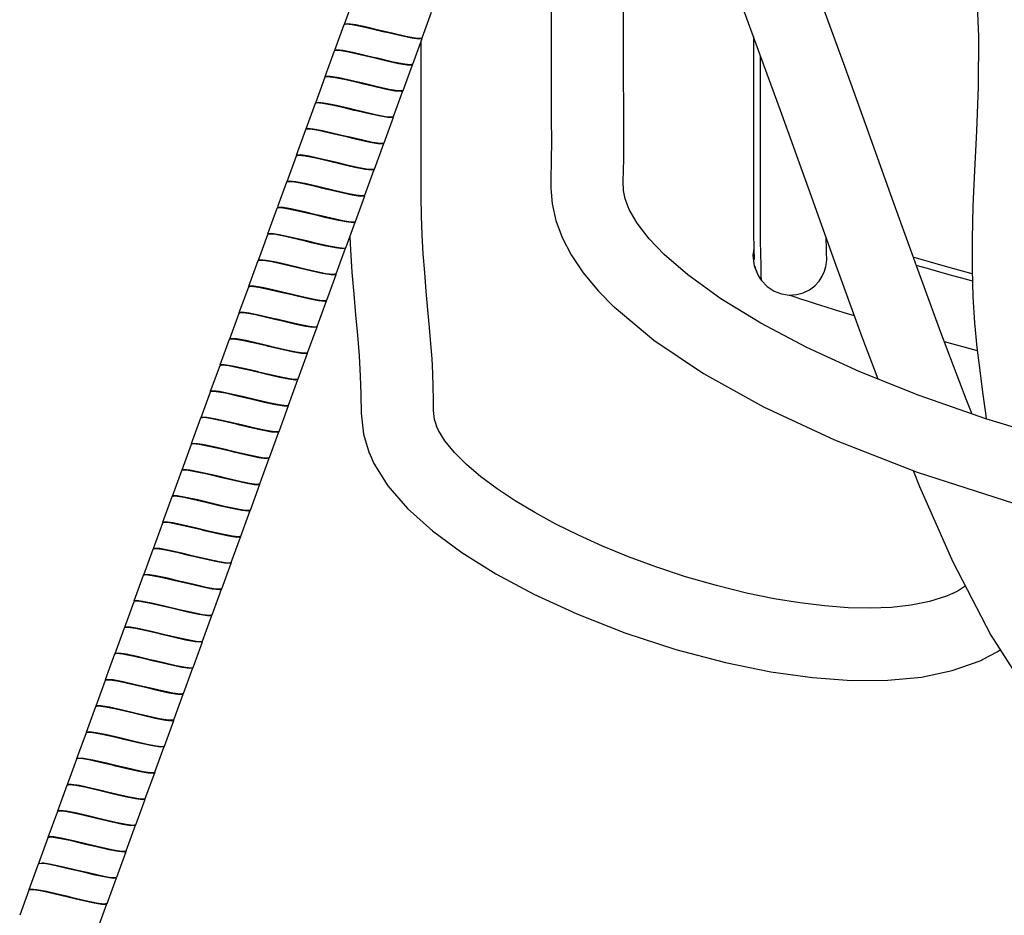
# Model space of a CAD drawing. Units: millimetres. Extents: x 0 to 347, y 0 to 440.
# Drawn here: x 208 to 243, y 232 to 264 of the extents above; entities that cross this region are included whole.
import ezdxf

# ---------------------------------------------------------------- set-up
doc = ezdxf.new("R2010")
doc.units = ezdxf.units.MM
doc.header["$LTSCALE"] = 28.681481
doc.layers.get('0').update_dxf_attribs({"linetype": 'CONTINUOUS'})

msp = doc.modelspace()

# ---------------------------------------------------------------- linework, layer by layer
at = {"color": 7, "linetype": 'Continuous'}
for p, q in [((220.0685, 265.0533), (219.7333, 264.1324)), ((222.5355, 263.6446), (222.8706, 264.5655)), ((219.8695, 264.1537), (219.7392, 264.1407)), ((219.7265, 264.1136), (219.3913, 263.1927)), ((219.7946, 264.1369), (219.7265, 264.1136)), ((220.0221, 264.1145), (219.7946, 264.1369)), ((220.3822, 264.0438), (220.0221, 264.1145)), ((221.1344, 263.8885), (221.0209, 263.9157)), ((222.1934, 262.7049), (222.5286, 263.6258)), ((222.4892, 263.6229), (222.2856, 263.6366)), ((222.5286, 263.6258), (222.4237, 263.6027)), ((222.5355, 263.6446), (222.4892, 263.6229)), ((234.396, 263.6923), (234.396, 263.0968)), ((219.3845, 263.1739), (219.0493, 262.253)), ((219.4073, 263.1909), (219.3845, 263.1739)), ((219.4594, 263.216), (219.3913, 263.1927)), ((219.5769, 263.1896), (219.4073, 263.1909)), ((219.6869, 263.1936), (219.4594, 263.216)), ((219.8913, 263.1355), (219.5769, 263.1896)), ((234.396, 263.0968), (234.396, 262.7501)), ((234.396, 262.7501), (234.396, 261.4111)), ((234.6516, 261.427), (234.6514, 262.9902)), ((221.8514, 261.7652), (222.1866, 262.6861)), ((222.1662, 262.6699), (222.0009, 262.6696)), ((222.1934, 262.7049), (222.0885, 262.6818)), ((222.1866, 262.6861), (222.1662, 262.6699)), ((219.0424, 262.2342), (218.7073, 261.3133)), ((219.1525, 262.2571), (219.0424, 262.2342)), ((219.0721, 262.27), (219.0493, 262.253)), ((219.2417, 262.2687), (219.0721, 262.27)), ((219.4158, 262.2217), (219.1525, 262.2571)), ((221.5094, 260.8255), (221.8446, 261.7464)), ((221.831, 261.749), (221.6657, 261.7487)), ((221.8446, 261.7464), (221.7805, 261.7233)), ((221.8514, 261.7652), (221.831, 261.749)), ((218.8173, 261.3362), (218.7073, 261.3133)), ((234.396, 261.4111), (234.396, 261.0891)), ((218.7004, 261.2945), (218.3652, 260.3736)), ((218.7502, 261.3166), (218.7004, 261.2945)), ((218.958, 261.3013), (218.7502, 261.3166)), ((219.3029, 261.2362), (218.958, 261.3013)), ((220.2283, 261.0202), (220.1015, 261.0506)), ((221.1674, 259.8858), (221.5026, 260.8067)), ((221.4453, 260.8024), (221.222, 260.8233)), ((221.498, 260.7996), (221.3721, 260.785)), ((221.5094, 260.8255), (221.4453, 260.8024)), ((218.3584, 260.3548), (218.0232, 259.4339)), ((218.371, 260.3677), (218.3584, 260.3548)), ((218.415, 260.3957), (218.3652, 260.3736)), ((218.5199, 260.3739), (218.371, 260.3677)), ((218.6228, 260.3804), (218.415, 260.3957)), ((218.8171, 260.3261), (218.5199, 260.3739)), ((219.7595, 260.1109), (219.7023, 260.1246)), ((220.8254, 258.9461), (221.1605, 259.867)), ((221.1276, 259.8474), (220.9418, 259.8547)), ((221.1628, 259.8787), (221.0369, 259.8641)), ((221.1605, 259.867), (221.1276, 259.8474)), ((221.1674, 259.8858), (221.1628, 259.8787)), ((218.0164, 259.4151), (217.6812, 258.4942)), ((218.103, 259.4387), (218.0164, 259.4151)), ((218.1847, 259.453), (218.0358, 259.4468)), ((218.3475, 259.4101), (218.103, 259.4387)), ((218.7204, 259.3347), (218.3475, 259.4101)), ((219.1774, 259.2288), (218.7204, 259.3347)), ((219.4243, 259.19), (219.3672, 259.2037)), ((220.4833, 258.0064), (220.8185, 258.9273)), ((220.7924, 258.9265), (220.6066, 258.9338)), ((220.8185, 258.9273), (220.734, 258.9038)), ((220.8254, 258.9461), (220.7924, 258.9265)), ((217.7678, 258.5178), (217.6812, 258.4942)), ((218.0123, 258.4892), (217.7678, 258.5178)), ((217.6744, 258.4754), (217.3548, 257.5975)), ((217.7086, 258.4953), (217.6744, 258.4754)), ((217.8963, 258.4873), (217.7086, 258.4953)), ((218.2253, 258.428), (217.8963, 258.4873)), ((219.1385, 258.2164), (219.0754, 258.2315)), ((220.1413, 257.0667), (220.4765, 257.9876)), ((220.3988, 257.9829), (220.1561, 258.0108)), ((220.4647, 257.9752), (220.3178, 257.9683)), ((220.4833, 258.0064), (220.3988, 257.9829)), ((220.4765, 257.9876), (220.4647, 257.9752)), ((217.3323, 257.5357), (216.9972, 256.6148)), ((217.3375, 257.5434), (217.3323, 257.5357)), ((217.4654, 257.5573), (217.3375, 257.5434)), ((217.3734, 257.5744), (217.3392, 257.5545)), ((217.5611, 257.5665), (217.3734, 257.5744)), ((217.7448, 257.5159), (217.4654, 257.5573)), ((218.7334, 257.2918), (218.6126, 257.3209)), ((218.8033, 257.2955), (218.7402, 257.3106)), ((219.7993, 256.127), (220.1345, 257.0479)), ((220.1296, 257.0543), (219.9826, 257.0474)), ((220.1345, 257.0479), (220.0863, 257.026)), ((220.1413, 257.0667), (220.1296, 257.0543)), ((216.9903, 256.5961), (216.6551, 255.6752)), ((217.0562, 256.6193), (216.9903, 256.5961)), ((217.1302, 256.6364), (217.0023, 256.6225)), ((217.2814, 256.5977), (217.0562, 256.6193)), ((217.4096, 256.595), (217.1302, 256.6364)), ((217.6398, 256.5276), (217.2814, 256.5977)), ((218.3982, 256.3709), (218.2774, 256.4)), ((219.4573, 255.1873), (219.7925, 256.1082)), ((219.7511, 256.1051), (219.5452, 256.1197)), ((219.7925, 256.1082), (219.6847, 256.0852)), ((219.7993, 256.127), (219.7511, 256.1051)), ((234.4128, 256.0962), (234.3717, 255.848)), ((216.721, 255.6984), (216.6551, 255.6752)), ((216.9462, 255.6768), (216.721, 255.6984)), ((234.3717, 255.848), (234.422, 255.4756)), ((234.4229, 255.774), (234.4252, 255.7182)), ((234.4252, 255.7182), (234.4256, 255.7092)), ((216.6483, 255.6564), (216.3131, 254.7355)), ((216.6698, 255.6729), (216.6483, 255.6564)), ((216.837, 255.6725), (216.6698, 255.6729)), ((217.1494, 255.6191), (216.837, 255.6725)), ((234.422, 255.4756), (234.5565, 255.1618)), ((219.1153, 254.2476), (219.4504, 255.1685)), ((219.4287, 255.1519), (219.261, 255.1525)), ((219.4573, 255.1873), (219.3495, 255.1643)), ((219.4504, 255.1685), (219.4287, 255.1519)), ((234.558, 255.1598), (234.6434, 255.0102)), ((234.6434, 255.0102), (234.6852, 254.9512)), ((234.6804, 255.0979), (234.675, 255.2642)), ((216.3063, 254.7167), (215.9711, 253.7958)), ((216.4135, 254.7397), (216.3063, 254.7167)), ((216.3346, 254.7521), (216.3131, 254.7355)), ((216.5018, 254.7516), (216.3346, 254.7521)), ((216.6746, 254.705), (216.4135, 254.7397)), ((234.6846, 254.9528), (234.6852, 254.9512)), ((218.7732, 253.308), (219.1084, 254.2289)), ((219.0935, 254.231), (218.9258, 254.2316)), ((219.1084, 254.2289), (219.0421, 254.2056)), ((219.1153, 254.2476), (219.0935, 254.231)), ((215.9643, 253.777), (215.6291, 252.8561)), ((216.0121, 253.7988), (215.9643, 253.777)), ((216.0783, 253.8188), (215.9711, 253.7958)), ((216.2176, 253.7844), (216.0121, 253.7988)), ((216.5607, 253.7199), (216.2176, 253.7844)), ((217.0007, 253.6202), (216.5607, 253.7199)), ((217.3653, 253.5331), (217.0007, 253.6202)), ((217.3722, 253.5519), (217.1879, 253.5961)), ((217.4847, 253.5044), (217.3653, 253.5331)), ((218.4312, 252.3683), (218.7664, 253.2892)), ((218.7069, 253.2847), (218.4813, 253.3065)), ((218.7611, 253.2814), (218.6328, 253.2677)), ((218.7732, 253.308), (218.7069, 253.2847)), ((215.6769, 252.8779), (215.6291, 252.8561)), ((215.8824, 252.8635), (215.6769, 252.8779)), ((215.6222, 252.8373), (215.2871, 251.9164)), ((215.6338, 252.8496), (215.6222, 252.8373)), ((215.7803, 252.8567), (215.6338, 252.8496)), ((216.0754, 252.8096), (215.7803, 252.8567)), ((217.0301, 252.6122), (216.6655, 252.6993)), ((217.0233, 252.5934), (216.9588, 252.6089)), ((217.1495, 252.5835), (217.0301, 252.6122)), ((218.0892, 251.4286), (218.4244, 252.3495)), ((218.3898, 252.3296), (218.2017, 252.3377)), ((218.4259, 252.3605), (218.2976, 252.3468)), ((218.4244, 252.3495), (218.3898, 252.3296)), ((218.4312, 252.3683), (218.4259, 252.3605)), ((215.2802, 251.8976), (214.945, 250.9767)), ((215.3643, 251.9211), (215.2802, 251.8976)), ((215.4451, 251.9358), (215.2986, 251.9287)), ((215.6065, 251.8933), (215.3643, 251.9211)), ((215.9778, 251.8186), (215.6065, 251.8933)), ((216.6881, 251.6725), (216.6236, 251.688)), ((217.7472, 250.4889), (218.0824, 251.4098)), ((218.0546, 251.4087), (217.8665, 251.4168)), ((218.0824, 251.4098), (217.9952, 251.3862)), ((218.0892, 251.4286), (218.0546, 251.4087)), ((214.9382, 250.9579), (214.603, 250.037)), ((214.9708, 250.9774), (214.9382, 250.9579)), ((215.0291, 251.0002), (214.945, 250.9767)), ((215.1561, 250.9703), (214.9708, 250.9774)), ((215.2714, 250.9725), (215.0291, 251.0002)), ((215.4832, 250.9117), (215.1561, 250.9703)), ((216.3949, 250.7006), (216.3393, 250.714)), ((217.4052, 249.5492), (217.7403, 250.4701)), ((217.6601, 250.4653), (217.4152, 250.4941)), ((217.7276, 250.4571), (217.5782, 250.4511)), ((217.7472, 250.4889), (217.6601, 250.4653)), ((217.7403, 250.4701), (217.7276, 250.4571)), ((214.6356, 250.0565), (214.603, 250.037)), ((214.821, 250.0494), (214.6356, 250.0565)), ((214.5962, 250.0182), (214.261, 249.0973)), ((215.0034, 249.9994), (214.7261, 250.0399)), ((216.0598, 249.7797), (216.0041, 249.7931)), ((223.1234, 249.5759), (223.0517, 249.7351)), ((217.243, 249.5302), (216.9454, 249.5781)), ((217.0631, 248.6095), (217.3983, 249.5304)), ((217.3924, 249.5362), (217.243, 249.5302)), ((217.3983, 249.5304), (217.3481, 249.5083)), ((217.4052, 249.5492), (217.3924, 249.5362)), ((220.4359, 249.4477), (220.6385, 248.7679)), ((214.2542, 249.0785), (213.919, 248.1576)), ((214.3178, 249.1016), (214.2542, 249.0785)), ((214.3909, 249.119), (214.2655, 249.1043)), ((214.5407, 249.0809), (214.3178, 249.1016)), ((214.8974, 249.0114), (214.5407, 249.0809)), ((215.6621, 248.8534), (215.5338, 248.8842)), ((216.8047, 248.6028), (216.4595, 248.6681)), ((216.9457, 248.5678), (216.682, 248.6034)), ((216.7211, 247.6698), (217.0563, 248.5907)), ((217.013, 248.5874), (216.8047, 248.6028)), ((217.0563, 248.5907), (216.9457, 248.5678)), ((217.0631, 248.6095), (217.013, 248.5874)), ((213.9121, 248.1388), (213.577, 247.2179)), ((213.9323, 248.155), (213.9121, 248.1388)), ((213.9826, 248.1807), (213.919, 248.1576)), ((214.0972, 248.1554), (213.9323, 248.155)), ((214.2055, 248.16), (213.9826, 248.1807)), ((214.4076, 248.1028), (214.0972, 248.1554)), ((216.3791, 246.7301), (216.7143, 247.651)), ((216.6912, 247.6339), (216.5211, 247.6354)), ((216.7211, 247.6698), (216.6105, 247.6469)), ((216.7143, 247.651), (216.6912, 247.6339)), ((213.6745, 247.2223), (213.5701, 247.1991)), ((213.5971, 247.2341), (213.577, 247.2179)), ((213.762, 247.2345), (213.5971, 247.2341)), ((213.9334, 247.1884), (213.6745, 247.2223)), ((213.5701, 247.1991), (213.2349, 246.2782)), ((216.0371, 245.7904), (216.3723, 246.7113)), ((216.356, 246.713), (216.1859, 246.7145)), ((216.3723, 246.7113), (216.3037, 246.688)), ((216.3791, 246.7301), (216.356, 246.713)), ((213.2281, 246.2594), (212.8929, 245.3385)), ((213.274, 246.2811), (213.2281, 246.2594)), ((213.3393, 246.3014), (213.2349, 246.2782)), ((213.4772, 246.2675), (213.274, 246.2811)), ((213.8184, 246.2037), (213.4772, 246.2675)), ((214.7412, 245.9886), (214.6292, 246.0155)), ((215.6951, 244.8507), (216.0268, 245.7622)), ((215.9685, 245.7671), (215.7406, 245.7897)), ((216.0242, 245.7632), (215.8934, 245.7504)), ((216.0371, 245.7904), (215.9685, 245.7671)), ((216.026, 245.7656), (216.0242, 245.7632)), ((212.8861, 245.3197), (212.5509, 244.3988)), ((212.8967, 245.3315), (212.8861, 245.3197)), ((212.9388, 245.3602), (212.8929, 245.3385)), ((213.0407, 245.3394), (212.8967, 245.3315)), ((213.142, 245.3466), (212.9388, 245.3602)), ((213.3338, 245.2931), (213.0407, 245.3394)), ((214.2871, 245.0758), (214.2152, 245.0931)), ((214.406, 245.0677), (214.294, 245.0946)), ((215.353, 243.911), (215.6882, 244.8319)), ((215.652, 244.8117), (215.4615, 244.8207)), ((215.689, 244.8423), (215.5582, 244.8295)), ((215.6882, 244.8319), (215.652, 244.8117)), ((215.6951, 244.8507), (215.689, 244.8423)), ((212.6256, 244.4036), (212.544, 244.38)), ((212.7055, 244.4185), (212.5615, 244.4106)), ((212.8656, 244.3766), (212.6256, 244.4036)), ((212.544, 244.38), (212.2089, 243.4591)), ((213.2353, 244.3025), (212.8656, 244.3766)), ((213.6905, 244.1972), (213.2353, 244.3025)), ((213.952, 244.1549), (213.88, 244.1722)), ((215.011, 242.9713), (215.3462, 243.8922)), ((215.3168, 243.8908), (215.1263, 243.8998)), ((215.3462, 243.8922), (215.2565, 243.8687)), ((215.353, 243.911), (215.3168, 243.8908)), ((212.202, 243.4404), (211.8668, 242.5195)), ((212.2331, 243.4595), (212.202, 243.4404)), ((212.2904, 243.4827), (212.2089, 243.4591)), ((212.416, 243.4533), (212.2331, 243.4595)), ((212.5305, 243.4557), (212.2904, 243.4827)), ((212.7412, 243.3953), (212.416, 243.4533)), ((214.669, 242.0316), (215.0042, 242.9525)), ((214.9904, 242.939), (214.8386, 242.9339)), ((215.011, 242.9713), (214.9213, 242.9478)), ((215.0042, 242.9525), (214.9904, 242.939)), ((211.86, 242.5007), (211.5248, 241.5798)), ((211.8979, 242.5386), (211.8668, 242.5195)), ((212.0808, 242.5324), (211.8979, 242.5386)), ((212.262, 242.4828), (211.9868, 242.5226)), ((214.327, 241.092), (214.6622, 242.0129)), ((214.6552, 242.0181), (214.5034, 242.013)), ((214.6622, 242.0129), (214.61, 241.9905)), ((214.669, 242.0316), (214.6552, 242.0181)), ((211.5794, 241.5839), (211.518, 241.561)), ((211.6516, 241.6017), (211.5287, 241.5861)), ((211.8001, 241.564), (211.5794, 241.5839)), ((211.518, 241.561), (211.1828, 240.6401)), ((212.155, 241.4952), (211.8001, 241.564)), ((212.9259, 241.3359), (212.7903, 241.3684)), ((242.5204, 241.3309), (242.6148, 241.3737)), ((213.985, 240.1523), (214.3201, 241.0732)), ((214.2748, 241.0697), (214.0643, 241.0859)), ((214.3201, 241.0732), (214.2066, 241.0504)), ((214.327, 241.092), (214.2748, 241.0697)), ((211.176, 240.6213), (210.8408, 239.7004)), ((211.1949, 240.637), (211.176, 240.6213)), ((211.2442, 240.6631), (211.1828, 240.6401)), ((211.3573, 240.6382), (211.1949, 240.637)), ((211.4649, 240.6431), (211.2442, 240.6631)), ((211.6658, 240.5863), (211.3573, 240.6382)), ((213.6429, 239.2126), (213.9781, 240.1335)), ((213.9536, 240.1159), (213.7812, 240.1183)), ((213.985, 240.1523), (213.8714, 240.1295)), ((213.9781, 240.1335), (213.9536, 240.1159)), ((210.8339, 239.6816), (210.4988, 238.7607)), ((210.9355, 239.7048), (210.8339, 239.6816)), ((210.8597, 239.7161), (210.8408, 239.7004)), ((211.0222, 239.7173), (210.8597, 239.7161)), ((211.1923, 239.6717), (210.9355, 239.7048)), ((213.3009, 238.2729), (213.6361, 239.1938)), ((213.6185, 239.195), (213.446, 239.1974)), ((213.6361, 239.1938), (213.5652, 239.1704)), ((213.6429, 239.2126), (213.6185, 239.195)), ((210.536, 238.7633), (210.4919, 238.7419)), ((210.6004, 238.7839), (210.4988, 238.7607)), ((210.7368, 238.7506), (210.536, 238.7633)), ((210.4919, 238.7419), (210.1567, 237.821)), ((211.0763, 238.6874), (210.7368, 238.7506)), ((211.9976, 238.4729), (211.893, 238.498)), ((212.9589, 237.3332), (213.2941, 238.2541)), ((213.2873, 238.245), (213.154, 238.2331)), ((213.3009, 238.2729), (213.23, 238.2495)), ((210.1499, 237.8022), (209.8147, 236.8813)), ((210.1596, 237.8134), (210.1499, 237.8022)), ((210.2008, 237.8424), (210.1567, 237.821)), ((210.3012, 237.8222), (210.1596, 237.8134)), ((210.4016, 237.8297), (210.2008, 237.8424)), ((210.5922, 237.7767), (210.3012, 237.8222)), ((211.551, 237.5583), (211.4716, 237.5774)), ((211.6624, 237.552), (211.5578, 237.5771)), ((212.6169, 236.3935), (212.9521, 237.3144)), ((212.9521, 237.3241), (212.8189, 237.3122)), ((212.9521, 237.3144), (212.9141, 237.2939)), ((212.9589, 237.3332), (212.9521, 237.3241)), ((209.8079, 236.8625), (209.4727, 235.9416)), ((209.887, 236.886), (209.8079, 236.8625)), ((209.966, 236.9013), (209.8244, 236.8925)), ((210.1248, 236.8599), (209.887, 236.886)), ((210.4927, 236.7863), (210.1248, 236.8599)), ((210.947, 236.6814), (210.4927, 236.7863)), ((211.2158, 236.6374), (211.1365, 236.6565)), ((212.2749, 235.4538), (212.61, 236.3747)), ((212.5789, 236.373), (212.3861, 236.3828)), ((212.61, 236.3747), (212.5177, 236.3512)), ((212.6169, 236.3935), (212.5789, 236.373)), ((209.4953, 235.9416), (209.4659, 235.9228)), ((209.5518, 235.9651), (209.4727, 235.9416)), ((209.676, 235.9363), (209.4953, 235.9416)), ((209.7896, 235.939), (209.5518, 235.9651)), ((209.9992, 235.879), (209.676, 235.9363)), ((209.4659, 235.9228), (209.1307, 235.0019)), ((211.9328, 234.5141), (212.268, 235.435)), ((212.2531, 235.421), (212.0989, 235.4167)), ((212.2749, 235.4538), (212.1825, 235.4303)), ((212.268, 235.435), (212.2531, 235.421)), ((209.1238, 234.9831), (208.7887, 234.0622)), ((209.1602, 235.0207), (209.1307, 235.0019)), ((209.3408, 235.0154), (209.1602, 235.0207)), ((209.5207, 234.9662), (209.2476, 235.0053)), ((211.5908, 233.5744), (211.926, 234.4953)), ((211.9179, 234.5001), (211.7637, 234.4958)), ((211.926, 234.4953), (211.8718, 234.4728)), ((211.9328, 234.5141), (211.9179, 234.5001)), ((208.7818, 234.0434), (208.4466, 233.1225)), ((208.8411, 234.0663), (208.7818, 234.0434)), ((209.0595, 234.0472), (208.8411, 234.0663)), ((209.4126, 233.979), (209.0595, 234.0472)), ((211.2488, 232.6347), (211.584, 233.5556)), ((211.5366, 233.5519), (211.3238, 233.569)), ((211.584, 233.5556), (211.4675, 233.533)), ((211.5908, 233.5744), (211.5366, 233.5519)), ((208.4575, 233.119), (208.4398, 233.1037)), ((208.5059, 233.1454), (208.4466, 233.1225)), ((208.6176, 233.1211), (208.4575, 233.119)), ((208.7243, 233.1263), (208.5059, 233.1454)), ((208.924, 233.0699), (208.6176, 233.1211)), ((208.4398, 233.1037), (208.1168, 232.2164)), ((210.9068, 231.695), (211.242, 232.6159)), ((211.2161, 232.598), (211.0412, 232.6013)), ((211.2488, 232.6347), (211.1323, 232.6121)), ((211.242, 232.6159), (211.2161, 232.598))]:
    msp.add_line(p, q, dxfattribs=at)
for points in [[(243.5852, 276.4561), (242.9961, 275.6046), (242.5464, 274.5735), (242.2527, 273.4059), (242.0986, 272.1237), (242.0604, 270.7241), (242.1146, 269.2051), (242.2343, 267.5422), (242.3816, 265.6656), (242.4648, 263.6981), (242.45, 261.8881), (242.3868, 260.3095), (242.3144, 258.8921), (242.2572, 257.6123), (242.2271, 256.4437), (242.2279, 255.3664), (242.2595, 254.3663), (242.3188, 253.4324), (242.4022, 252.5557), (242.5012, 251.7296), (242.605, 250.9486), (242.7061, 250.2052), (242.7339, 249.9931)], [(235.0454, 269.8004), (235.9144, 267.413), (236.7836, 265.0257), (237.6543, 262.6357), (238.5153, 260.2504), (239.3694, 257.8701), (240.2284, 255.4894), (241.1034, 253.1054), (242.0051, 250.7174), (242.2229, 250.1713)], [(232.5083, 268.877), (233.4737, 266.2242), (234.4402, 263.5709), (235.4037, 260.9214), (236.3547, 258.2777), (237.3053, 255.6321), (238.2736, 252.9732), (238.8521, 251.4269)], [(227.1482, 266.4412), (227.1482, 266.0664), (227.1482, 265.3232), (227.1482, 264.5995), (227.1482, 263.9024), (227.1481, 263.2547), (227.1478, 262.6425), (227.1485, 262.0458), (227.1509, 261.477), (227.1541, 260.9744), (227.1571, 260.5372), (227.1593, 260.1445), (227.16, 259.7785), (227.1586, 259.4279), (227.1539, 259.0819), (227.1441, 258.7238), (227.1392, 258.2685), (227.1889, 257.6991), (227.3239, 257.1051), (227.5503, 256.4964), (227.8747, 255.8724), (228.3043, 255.2329), (228.8472, 254.5779), (229.4031, 254.009)], [(231.1963, 255.8914), (230.6666, 256.4438), (230.2284, 257.011), (229.9509, 257.4929), (229.8022, 257.8833), (229.7445, 258.185), (229.7378, 258.4968), (229.7495, 258.9058), (229.7563, 259.2998), (229.7586, 259.6775), (229.7582, 260.0624), (229.7562, 260.4681), (229.7532, 260.9133), (229.7499, 261.4186), (229.7473, 261.9898), (229.7464, 262.5924), (229.7467, 263.2103), (229.7468, 263.8656), (229.7468, 264.5721), (229.7468, 265.307), (229.7468, 266.0612), (229.7468, 266.4412)], [(221.0209, 263.9157), (220.5508, 264.0265), (220.151, 264.1116), (219.8695, 264.1537)], [(221.1275, 263.8697), (220.8321, 263.9404), (220.3822, 264.0438)], [(222.4237, 263.6027), (222.1643, 263.6367), (221.7804, 263.716), (221.3177, 263.824), (221.1275, 263.8697)], [(222.2856, 263.6366), (221.9439, 263.7006), (221.5048, 263.8), (221.1344, 263.8885)], [(223.0554, 249.7257), (222.9803, 249.9787), (222.9426, 250.3013), (222.9332, 250.6913), (222.929, 251.1492), (222.9131, 251.6334), (222.885, 252.142), (222.846, 252.6827), (222.7969, 253.2674), (222.74, 253.8991), (222.6802, 254.5615), (222.6232, 255.2352), (222.5732, 255.9132), (222.5335, 256.5915), (222.5065, 257.2716), (222.4942, 257.9634), (222.4938, 258.6813), (222.498, 259.437), (222.4994, 260.2493), (222.4984, 261.1176), (222.4984, 262.0436), (222.4986, 263.0395), (222.4986, 263.5432)], [(220.7924, 262.9488), (220.4969, 263.0195), (220.047, 263.1229), (219.6869, 263.1936)], [(220.7855, 262.93), (220.3132, 263.0423), (219.8913, 263.1355)], [(222.0009, 262.6696), (221.69, 262.7224), (221.2704, 262.8147), (220.7855, 262.93)], [(222.0885, 262.6818), (221.8291, 262.7158), (221.4452, 262.7951), (220.9826, 262.9031), (220.7924, 262.9488)], [(220.4503, 262.0091), (219.9781, 262.1214), (219.5561, 262.2146), (219.2417, 262.2687)], [(220.4435, 261.9903), (220.2666, 262.0328), (219.8025, 262.1413), (219.4158, 262.2217)], [(221.7805, 261.7233), (221.5572, 261.7442), (221.2002, 261.8137), (220.752, 261.9165), (220.4435, 261.9903)], [(221.6657, 261.7487), (221.3549, 261.8015), (220.9352, 261.8938), (220.4503, 262.0091)], [(220.1083, 261.0694), (219.9314, 261.1119), (219.4674, 261.2204), (219.0806, 261.3008), (218.8173, 261.3362)], [(234.675, 255.2642), (234.6689, 255.5211), (234.6623, 255.8934), (234.6566, 256.404), (234.6523, 257.07), (234.651, 257.8443), (234.6508, 258.6206), (234.6516, 259.3438), (234.6516, 260.0222), (234.6513, 260.7166), (234.6516, 261.427)], [(220.1015, 261.0506), (219.744, 261.136), (219.3029, 261.2362)], [(221.222, 260.8233), (220.865, 260.8928), (220.4168, 260.9956), (220.1083, 261.0694)], [(221.3721, 260.785), (221.0943, 260.8257), (220.6972, 260.9099), (220.2283, 261.0202)], [(234.396, 261.0891), (234.3962, 260.1592), (234.3961, 259.8563), (234.396, 259.5543)], [(219.7663, 260.1297), (219.4088, 260.2151), (218.9677, 260.3153), (218.6228, 260.3804)], [(219.7023, 260.1246), (219.2276, 260.237), (218.8171, 260.3261)], [(220.9418, 259.8547), (220.6144, 259.9135), (220.184, 260.0097), (219.7595, 260.1109)], [(221.0369, 259.8641), (220.7591, 259.9048), (220.362, 259.989), (219.8931, 260.0993), (219.7663, 260.1297)], [(219.3672, 259.2037), (218.8924, 259.3161), (218.4819, 259.4052), (218.1847, 259.453)], [(220.734, 258.9038), (220.4913, 258.9317), (220.1196, 259.0066), (219.6634, 259.1123), (219.1774, 259.2288)], [(234.396, 259.5543), (234.3955, 258.9535), (234.3953, 258.6533), (234.3952, 258.3566), (234.3952, 258.0685), (234.3956, 257.7941), (234.3962, 257.5381), (234.3972, 257.3036), (234.3986, 257.0905), (234.4002, 256.8981), (234.402, 256.7252), (234.4039, 256.5709), (234.406, 256.4348), (234.4081, 256.3163), (234.4101, 256.2134), (234.4121, 256.1245), (234.414, 256.0479), (234.4158, 255.9821), (234.4175, 255.9259), (234.4191, 255.8779), (234.4205, 255.8372), (234.4229, 255.774)], [(220.6066, 258.9338), (220.2792, 258.9926), (219.8488, 259.0888), (219.4243, 259.19)], [(218.8422, 258.3079), (218.3852, 258.4138), (218.0123, 258.4892)], [(219.0754, 258.2315), (218.6566, 258.3314), (218.2253, 258.428)], [(220.1561, 258.0108), (219.7845, 258.0857), (219.3282, 258.1914), (218.8422, 258.3079)], [(220.3178, 257.9683), (220.0222, 258.0155), (219.6128, 258.1041), (219.1385, 258.2164)], [(218.7402, 257.3106), (218.3214, 257.4105), (217.8901, 257.5071), (217.5611, 257.5665)], [(218.6126, 257.3209), (218.1431, 257.4314), (217.7448, 257.5159)], [(220.0863, 257.026), (219.8803, 257.0406), (219.5369, 257.1052), (219.0967, 257.2051), (218.7334, 257.2918)], [(219.9826, 257.0474), (219.6871, 257.0946), (219.2776, 257.1832), (218.8033, 257.2955)], [(218.2774, 256.4), (217.8079, 256.5105), (217.4096, 256.595)], [(218.3914, 256.3521), (218.0887, 256.4246), (217.6398, 256.5276)], [(219.9384, 256.5092), (219.9609, 256.0538), (220.0159, 255.2494), (220.08, 254.4701), (220.1466, 253.7272), (220.2126, 252.9952), (220.2733, 252.2503), (220.3171, 251.5313), (220.3346, 250.8804), (220.3466, 250.1968), (220.4359, 249.4477)], [(237.0201, 255.8587), (237.0182, 255.9087), (237.017, 255.9416), (237.0157, 255.9813), (237.0142, 256.0289), (237.0126, 256.0857), (237.0109, 256.1534), (237.009, 256.2332), (237.0071, 256.3271), (237.0051, 256.4369), (237.0046, 256.4688)], [(219.6847, 256.0852), (219.4232, 256.1201), (219.0377, 256.2), (218.5742, 256.3083), (218.3914, 256.3521)], [(219.5452, 256.1197), (219.2017, 256.1843), (218.7615, 256.2842), (218.3982, 256.3709)], [(274.153, 249.6691), (272.088, 248.6849), (269.6674, 247.9), (266.8809, 247.3323), (263.6926, 247.0026), (260.0265, 246.9444), (255.879, 247.2114), (251.8648, 247.7585), (248.4477, 248.4319), (245.413, 249.1901), (242.7257, 249.9955), (240.3338, 250.8315), (238.2034, 251.6876), (236.3159, 252.5556), (234.6605, 253.429), (233.2347, 254.3002), (232.0459, 255.1567), (231.1963, 255.8914)], [(234.6852, 254.9512), (234.892, 254.7352), (235.1369, 254.5744), (235.402, 254.4735), (235.673, 254.4339), (235.9368, 254.4514), (236.183, 254.5176), (236.4038, 254.6247), (236.5929, 254.7659), (236.7468, 254.9319), (236.8641, 255.1107), (236.9459, 255.2909), (236.9949, 255.4589), (237.0176, 255.6009), (237.0236, 255.6961), (237.024, 255.7461), (237.0234, 255.7744), (237.0228, 255.7934), (237.0201, 255.8587)], [(242.2335, 255.1887), (241.7491, 255.3233), (241.1927, 255.4797), (240.6596, 255.6312), (240.1508, 255.7775), (240.1213, 255.7861)], [(218.0562, 255.4312), (217.7535, 255.5037), (217.3046, 255.6067), (216.9462, 255.6768)], [(218.5273, 255.2988), (217.5701, 255.5264), (217.1494, 255.6191)], [(219.3495, 255.1643), (219.088, 255.1992), (218.7025, 255.2791), (218.2391, 255.3874), (218.0562, 255.4312)], [(234.4562, 255.4501), (234.4576, 255.444), (234.4628, 255.4228), (234.4756, 255.375), (234.5048, 255.2853), (234.558, 255.1598)], [(242.2418, 254.9275), (242.0355, 254.9845), (241.5448, 255.1214), (241.0772, 255.2533), (240.6332, 255.3799), (240.2254, 255.4975)], [(219.261, 255.1525), (218.9482, 255.206), (218.5273, 255.2988)], [(234.6852, 254.9512), (234.6858, 254.9578), (234.6842, 255.0013), (234.6804, 255.0979)], [(218.1921, 254.3779), (217.2349, 254.6055), (216.8142, 254.6982), (216.5018, 254.7516)], [(217.7073, 254.4728), (217.5231, 254.517), (217.0598, 254.6252), (216.6746, 254.705)], [(219.0421, 254.2056), (218.8165, 254.2274), (218.4578, 254.2976), (218.0086, 254.4007), (217.7073, 254.4728)], [(218.9258, 254.2316), (218.613, 254.2851), (218.1921, 254.3779)], [(235.6756, 254.434), (235.7373, 254.4128), (235.9115, 254.3542), (236.1182, 254.2861), (236.3602, 254.2079), (236.6399, 254.1189), (236.9593, 254.0189), (237.3194, 253.9078), (237.7198, 253.7859), (238.0093, 253.6989)], [(229.4055, 254.0067), (230.8311, 252.8119), (232.6104, 251.6185), (234.7628, 250.4261), (237.3046, 249.245), (240.268, 248.0876), (243.7127, 246.9712), (247.725, 245.9304), (252.4767, 245.0271), (257.6963, 244.4495), (262.1756, 244.3409), (266.05, 244.5988), (269.4011, 245.1606), (272.3003, 245.9888), (274.798, 247.0615)], [(217.1879, 253.5961), (216.7246, 253.7043), (216.3394, 253.7841), (216.0783, 253.8188)], [(218.4813, 253.3065), (218.1226, 253.3767), (217.6734, 253.4798), (217.3722, 253.5519)], [(218.6328, 253.2677), (218.3529, 253.3092), (217.9543, 253.3938), (217.4847, 253.5044)], [(216.6655, 252.6993), (216.2255, 252.7991), (215.8824, 252.8635)], [(216.9588, 252.6089), (216.4846, 252.7211), (216.0754, 252.8096)], [(218.2017, 252.3377), (217.8723, 252.3972), (217.4407, 252.4938), (217.0233, 252.5934)], [(218.2976, 252.3468), (218.0177, 252.3883), (217.6192, 252.473), (217.1495, 252.5835)], [(241.2299, 252.7704), (241.4932, 252.697), (242.1456, 252.5174), (242.4156, 252.444)], [(216.6236, 251.688), (216.1494, 251.8002), (215.7402, 251.8887), (215.4451, 251.9358)], [(216.9199, 251.5965), (216.4339, 251.713), (215.9778, 251.8186)], [(217.8665, 251.4168), (217.5371, 251.4763), (217.1056, 251.5729), (216.6881, 251.6725)], [(217.9952, 251.3862), (217.7503, 251.415), (217.3771, 251.4905), (216.9199, 251.5965)], [(216.5847, 250.6756), (216.0988, 250.7921), (215.6427, 250.8977), (215.2714, 250.9725)], [(216.3393, 250.714), (215.9134, 250.8155), (215.4832, 250.9117)], [(217.5782, 250.4511), (217.2806, 250.499), (216.8698, 250.5882), (216.3949, 250.7006)], [(217.4152, 250.4941), (217.0419, 250.5696), (216.5847, 250.6756)], [(216.0041, 249.7931), (215.5782, 249.8946), (215.1481, 249.9908), (214.821, 250.0494)], [(214.7261, 250.0399), (214.6007, 250.0252), (214.5962, 250.0182)], [(215.9972, 249.7743), (215.869, 249.8051), (215.4002, 249.9153), (215.0034, 249.9994)], [(216.7946, 249.589), (216.3533, 249.6892), (215.9972, 249.7743)], [(216.9454, 249.5781), (216.5346, 249.6673), (216.0598, 249.7797)], [(217.3481, 249.5083), (217.1399, 249.5237), (216.7946, 249.589)], [(241.524, 243.7338), (241.3102, 243.6427), (240.7049, 243.4506), (240.0458, 243.3194), (239.3374, 243.2416), (238.5855, 243.2131), (237.7861, 243.2307), (236.9439, 243.2929), (236.0631, 243.3994), (235.139, 243.5515), (234.1505, 243.7551), (233.0789, 244.0201), (231.97, 244.3407), (230.9047, 244.6928), (229.9179, 245.0586), (228.9974, 245.4366), (228.133, 245.827), (227.3221, 246.2286), (226.566, 246.6392), (225.8654, 247.0584), (225.2202, 247.4866), (224.635, 247.9224), (224.1186, 248.3616), (223.6855, 248.7945), (223.3497, 249.2071), (223.1234, 249.5759)], [(215.5338, 248.8842), (215.065, 248.9944), (214.6682, 249.0785), (214.3909, 249.119)], [(215.6552, 248.8346), (215.3453, 248.9088), (214.8974, 249.0114)], [(216.682, 248.6034), (216.2949, 248.6839), (215.8307, 248.7925), (215.6552, 248.8346)], [(216.4595, 248.6681), (216.0182, 248.7683), (215.6621, 248.8534)], [(220.6301, 248.7894), (220.8053, 248.3992), (221.3087, 247.5955), (222.0119, 246.7843), (222.8975, 245.9854), (223.9541, 245.2042), (225.1695, 244.4454), (226.535, 243.7143), (228.0708, 243.007), (229.7944, 242.3302), (231.6185, 241.7324), (233.4012, 241.261), (235.024, 240.9326), (236.5173, 240.7239), (237.913, 240.623), (239.2108, 240.63), (240.412, 240.7456), (241.5196, 240.9768), (242.5204, 241.3309)], [(215.32, 247.9137), (215.0101, 247.9879), (214.5622, 248.0905), (214.2055, 248.16)], [(215.3132, 247.8949), (214.827, 248.0105), (214.4076, 248.1028)], [(240.1227, 248.1444), (240.3493, 247.5691), (241.5363, 244.8701), (242.8971, 242.2446), (244.4957, 239.7504), (246.387, 237.4633), (248.5696, 235.4633), (250.8988, 233.6781), (253.2557, 231.9516), (255.4853, 230.2206), (257.4166, 228.4547), (258.8974, 226.6357), (259.9122, 224.7115), (260.358, 223.3506)], [(216.5211, 247.6354), (216.2064, 247.6896), (215.7841, 247.7829), (215.3132, 247.8949)], [(216.6105, 247.6469), (216.3468, 247.6825), (215.9597, 247.763), (215.4955, 247.8716), (215.32, 247.9137)], [(214.978, 246.974), (214.4918, 247.0896), (214.0724, 247.1819), (213.762, 247.2345)], [(214.9712, 246.9552), (214.7796, 247.0012), (214.3171, 247.1091), (213.9334, 247.1884)], [(216.3037, 246.688), (216.0758, 246.7106), (215.7153, 246.7814), (215.2652, 246.8848), (214.9712, 246.9552)], [(216.1859, 246.7145), (215.8712, 246.7687), (215.4489, 246.862), (214.978, 246.974)], [(214.636, 246.0343), (214.4444, 246.0803), (213.9819, 246.1882), (213.5983, 246.2675), (213.3393, 246.3014)], [(214.6292, 246.0155), (214.2574, 246.1043), (213.8184, 246.2037)], [(215.7406, 245.7897), (215.3801, 245.8605), (214.93, 245.9639), (214.636, 246.0343)], [(215.8934, 245.7504), (215.6115, 245.7926), (215.2114, 245.8778), (214.7412, 245.9886)], [(214.294, 245.0946), (213.9222, 245.1834), (213.4833, 245.2828), (213.142, 245.3466)], [(214.2152, 245.0931), (213.7416, 245.2051), (213.3338, 245.2931)], [(215.4615, 244.8207), (215.1302, 244.8808), (214.6975, 244.978), (214.2871, 245.0758)], [(215.5582, 244.8295), (215.2763, 244.8717), (214.8763, 244.9569), (214.406, 245.0677)], [(213.88, 244.1722), (213.4064, 244.2842), (212.9986, 244.3722), (212.7055, 244.4185)], [(215.2565, 243.8687), (215.0094, 243.8983), (214.6345, 243.9744), (214.1764, 244.0807), (213.6905, 244.1972)], [(215.1263, 243.8998), (214.7951, 243.9599), (214.3623, 244.0571), (213.952, 244.1549)], [(241.9836, 244.0071), (241.7357, 243.8407), (241.5217, 243.7327)], [(213.3553, 243.2763), (212.9001, 243.3816), (212.5305, 243.4557)], [(213.6031, 243.1964), (213.1702, 243.2996), (212.7412, 243.3953)], [(214.9213, 242.9478), (214.6742, 242.9774), (214.2993, 243.0535), (213.8413, 243.1598), (213.3553, 243.2763)], [(214.8386, 242.9339), (214.5389, 242.9826), (214.1268, 243.0722), (213.6031, 243.1964)], [(211.9868, 242.5226), (211.8639, 242.507), (211.86, 242.5007)], [(213.2679, 242.2755), (212.835, 242.3787), (212.406, 242.4744), (212.0808, 242.5324)], [(213.2611, 242.2568), (213.1255, 242.2893), (212.6574, 242.3993), (212.262, 242.4828)], [(214.61, 241.9905), (214.3994, 242.0068), (214.0524, 242.0727), (213.61, 242.1734), (213.2611, 242.2568)], [(214.5034, 242.013), (214.2038, 242.0617), (213.7916, 242.1513), (213.2679, 242.2755)], [(212.7903, 241.3684), (212.3222, 241.4784), (211.9269, 241.5619), (211.6516, 241.6017)], [(242.6076, 241.3704), (243.1331, 241.6449), (243.2344, 241.7182)], [(212.9191, 241.3171), (212.6019, 241.3929), (212.155, 241.4952)], [(214.2066, 241.0504), (213.9408, 241.0868), (213.5522, 241.1679), (213.0872, 241.2767), (212.9191, 241.3171)], [(214.0643, 241.0859), (213.7172, 241.1518), (213.2748, 241.2525), (212.9259, 241.3359)], [(212.5839, 240.3962), (212.2668, 240.472), (211.8198, 240.5743), (211.4649, 240.6431)], [(212.577, 240.3774), (212.0839, 240.4946), (211.6658, 240.5863)], [(213.7812, 240.1183), (213.4645, 240.1732), (213.041, 240.267), (212.577, 240.3774)], [(213.8714, 240.1295), (213.6056, 240.1659), (213.217, 240.247), (212.752, 240.3558), (212.5839, 240.3962)], [(212.2419, 239.4565), (211.7487, 239.5737), (211.3306, 239.6654), (211.0222, 239.7173)], [(212.235, 239.4377), (212.0361, 239.4854), (211.5744, 239.5931), (211.1923, 239.6717)], [(213.5652, 239.1704), (213.3351, 239.1938), (212.9729, 239.2652), (212.5218, 239.369), (212.235, 239.4377)], [(213.446, 239.1974), (213.1293, 239.2523), (212.7058, 239.3461), (212.2419, 239.4565)], [(211.8998, 238.5168), (211.7009, 238.5645), (211.2392, 238.6722), (210.8571, 238.7508), (210.6004, 238.7839)], [(211.893, 238.498), (211.5141, 238.5885), (211.0763, 238.6874)], [(213.23, 238.2495), (212.9999, 238.2729), (212.6377, 238.3443), (212.1866, 238.4481), (211.8998, 238.5168)], [(213.154, 238.2331), (212.87, 238.2761), (212.4685, 238.3618), (211.9976, 238.4729)], [(211.5578, 237.5771), (211.1789, 237.6676), (210.7411, 237.7665), (210.4016, 237.8297)], [(211.4716, 237.5774), (210.9986, 237.6891), (210.5922, 237.7767)], [(212.9141, 237.2939), (212.7213, 237.3037), (212.3882, 237.3645), (211.9542, 237.4621), (211.551, 237.5583)], [(212.8189, 237.3122), (212.5348, 237.3552), (212.1334, 237.4409), (211.6624, 237.552)], [(211.1365, 236.6565), (210.6634, 236.7682), (210.2571, 236.8558), (209.966, 236.9013)], [(212.5177, 236.3512), (212.2684, 236.3816), (211.8918, 236.4583), (211.433, 236.5649), (210.947, 236.6814)], [(212.3861, 236.3828), (212.053, 236.4436), (211.6191, 236.5412), (211.2158, 236.6374)], [(210.6119, 235.7605), (210.1576, 235.8654), (209.7896, 235.939)], [(210.8669, 235.6789), (210.427, 235.7837), (209.9992, 235.879)], [(212.1825, 235.4303), (211.9332, 235.4607), (211.5567, 235.5374), (211.0978, 235.644), (210.6119, 235.7605)], [(212.0989, 235.4167), (211.7973, 235.4661), (211.3837, 235.5563), (210.8669, 235.6789)], [(209.2476, 235.0053), (209.1271, 234.9887), (209.1238, 234.9831)], [(210.5318, 234.758), (210.0918, 234.8628), (209.6641, 234.9581), (209.3408, 235.0154)], [(210.5249, 234.7392), (210.3819, 234.7735), (209.9145, 234.8833), (209.5207, 234.9662)], [(211.8718, 234.4728), (211.659, 234.4899), (211.3101, 234.5565), (210.8666, 234.6575), (210.5249, 234.7392)], [(211.7637, 234.4958), (211.4621, 234.5452), (211.0485, 234.6354), (210.5318, 234.758)], [(210.1897, 233.8183), (210.0468, 233.8526), (209.5793, 233.9624), (209.1855, 234.0453), (208.9124, 234.0844)], [(210.1829, 233.7995), (209.8586, 233.8771), (209.4126, 233.979)], [(211.4675, 233.533), (211.1995, 233.5702), (210.8094, 233.6518), (210.3437, 233.7609), (210.1829, 233.7995)], [(211.3238, 233.569), (210.9749, 233.6356), (210.5315, 233.7366), (210.1897, 233.8183)], [(209.8477, 232.8786), (209.5234, 232.9562), (209.0774, 233.0581), (208.7243, 233.1263)], [(209.8409, 232.8598), (209.3408, 232.9786), (208.924, 233.0699)], [(211.0412, 232.6013), (210.7226, 232.6569), (210.2978, 232.7511), (209.8409, 232.8598)], [(211.1323, 232.6121), (210.8643, 232.6493), (210.4742, 232.7309), (210.0085, 232.84), (209.8477, 232.8786)]]:
    msp.add_lwpolyline(points, dxfattribs=at)

doc.saveas('drawing.dxf')
